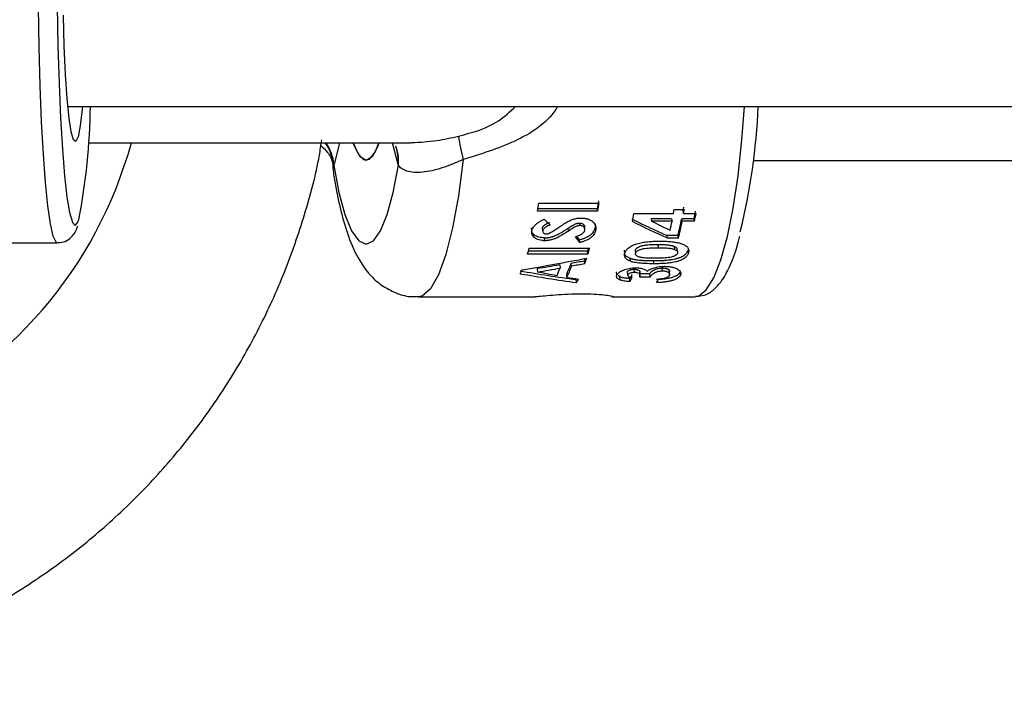
# Model space of a CAD drawing. Units: millimetres. Extents: x -3675 to 3001, y -2563 to 2539.
# Drawn here: x 1825 to 1881, y -38 to 0 of the extents above; entities that cross this region are included whole.
import ezdxf

# ---------------------------------------------------------------- set-up
doc = ezdxf.new("R2010")
doc.units = ezdxf.units.MM

msp = doc.modelspace()

# ---------------------------------------------------------------- linework, layer by layer
at = {"color": 7, "linetype": 'Continuous', "lineweight": 25}
for p, q in [((1827.388, -4.938), (2042.201, -4.938)), ((1828.558, -7), (1846.81, -7)), ((1846.051, -7.3), (1846.027, -7.234)), ((1866.31, -8), (2042.396, -8)), ((1854.133, -10.429), (1857.57, -10.429)), ((1857.489, -10.891), (1854.052, -10.891)), ((1857.462, -10.753), (1854.077, -10.753)), ((1857.489, -10.891), (1857.462, -10.753)), ((1859.536, -11.02), (1861.783, -11.02)), ((1861.783, -11.02), (1861.824, -10.794)), ((1861.824, -10.794), (1862.397, -10.794)), ((1862.329, -10.88), (1862.37, -10.657)), ((1862.356, -11.02), (1862.329, -10.88)), ((1862.356, -11.02), (1862.397, -10.794)), ((1862.356, -11.02), (1863.061, -11.02)), ((1856.476, -11.703), (1856.451, -11.555)), ((1857.33, -11.606), (1857.334, -11.83)), ((1861.672, -11.315), (1860.503, -11.315)), ((1860.503, -11.315), (1860.529, -11.46)), ((1861.698, -11.46), (1860.529, -11.46)), ((1861.672, -11.315), (1861.698, -11.46)), ((1862.95, -11.315), (1862.245, -11.315)), ((1862.271, -11.46), (1862.245, -11.315)), ((1862.976, -11.46), (1862.271, -11.46)), ((1862.976, -11.46), (1862.95, -11.315)), ((1853.745, -11.985), (1853.72, -11.833)), ((1854.361, -11.99), (1854.336, -11.838)), ((1855.817, -12.009), (1855.793, -11.856)), ((1856.745, -11.967), (1856.72, -11.815)), ((1857.358, -11.982), (1857.334, -11.83)), ((1862.035, -12.266), (1861.41, -12.266)), ((1861.434, -12.424), (1861.41, -12.266)), ((1862.058, -12.424), (1862.035, -12.266)), ((1822.042, -12.688), (1826.809, -12.688)), ((1854.481, -12.56), (1854.458, -12.401)), ((1856.44, -12.507), (1856.29, -12.302)), ((1856.463, -12.668), (1856.44, -12.507)), ((1860.888, -12.79), (1860.909, -12.955)), ((1862.058, -12.424), (1861.434, -12.424)), ((1856.924, -13.326), (1853.488, -13.326)), ((1856.904, -13.157), (1853.537, -13.157)), ((1853.587, -12.98), (1857.024, -12.98)), ((1856.924, -13.326), (1856.904, -13.157)), ((1859.011, -13.271), (1858.991, -13.103)), ((1859.61, -13.095), (1859.63, -13.263)), ((1859.647, -13.374), (1859.648, -13.378)), ((1861.813, -12.886), (1861.834, -13.052)), ((1861.989, -13.095), (1862.01, -13.263)), ((1862.627, -13.261), (1862.606, -13.093)), ((1855.32, -13.932), (1855.337, -14.112)), ((1855.994, -14.004), (1855.977, -13.827)), ((1856.745, -13.878), (1856.727, -13.702)), ((1859.334, -13.73), (1859.315, -13.555)), ((1860.659, -13.868), (1860.641, -13.692)), ((1854.038, -14.155), (1854.054, -14.337)), ((1855.731, -14.636), (1855.717, -14.45)), ((1858.567, -14.504), (1858.553, -14.32)), ((1858.738, -14.6), (1858.633, -14.529)), ((1859.184, -14.506), (1859.169, -14.321)), ((1859.42, -14.66), (1859.406, -14.474)), ((1859.568, -14.364), (1859.553, -14.182)), ((1859.877, -14.627), (1859.863, -14.441)), ((1860.435, -14.441), (1859.88, -14.441)), ((1860.449, -14.627), (1860.435, -14.441)), ((1861.153, -14.29), (1861.137, -14.108)), ((1861.56, -14.513), (1861.545, -14.328)), ((1862.17, -14.526), (1862.156, -14.342)), ((1856.268, -14.957), (1856.256, -14.767)), ((1858.751, -14.788), (1858.738, -14.6)), ((1859.188, -14.564), (1859.188, -14.569)), ((1859.309, -14.878), (1859.296, -14.689)), ((1860.449, -14.627), (1859.877, -14.627)), ((1847.27, -15.75), (1853.898, -15.75)), ((1858.288, -15.75), (1862.98, -15.75))]:
    msp.add_line(p, q, dxfattribs=at)
at = {"color": 8, "linetype": 'Continuous', "lineweight": 25}
for p, q in [((1842.813, -7), (1842.505, -8.231)), ((1846.143, -8.231), (1845.831, -7)), ((1842.487, -8.281), (1842.465, -8.471))]:
    msp.add_line(p, q, dxfattribs=at)
at = {"color": 8, "linetype": 'Continuous', "lineweight": 25, "flags": 128}
for points in [[(1826.812, -12.688), (1826.727, -12.644), (1826.565, -12.293), (1826.408, -11.599), (1826.26, -10.578), (1826.125, -9.252), (1826.004, -7.651), (1825.902, -5.81), (1825.82, -3.772), (1825.76, -1.581), (1825.724, 0.714), (1825.711, 3.062), (1825.724, 5.409), (1825.76, 7.704), (1825.82, 9.896), (1825.902, 11.934), (1826.004, 13.775), (1826.125, 15.376), (1826.26, 16.702), (1826.408, 17.723), (1826.565, 18.417), (1826.727, 18.768), (1826.808, 18.812)], [(1862.98, -15.75), (1863.203, -15.706), (1863.644, -15.355), (1864.07, -14.661), (1864.472, -13.64), (1864.841, -12.314), (1865.168, -10.713), (1865.446, -8.872), (1865.669, -6.834), (1865.814, -4.938)], [(1849.846, -7.949), (1849.573, -10.017), (1849.24, -11.828), (1848.857, -13.336), (1848.434, -14.503), (1847.98, -15.297), (1847.509, -15.699), (1847.27, -15.75)], [(1827.655, -11.528), (1827.806, -11.688), (1827.967, -11.507), (1828.021, -11.364)]]:
    msp.add_lwpolyline(points, dxfattribs=at)
at = {"color": 7, "linetype": 'Continuous', "lineweight": 25, "flags": 128}
for points in [[(1827.681, 17.701), (1827.646, 17.63), (1827.489, 17.09), (1827.34, 16.204), (1827.202, 14.995), (1827.08, 13.492), (1826.975, 11.732), (1826.891, 9.758), (1826.829, 7.62), (1826.791, 5.369), (1826.779, 3.062), (1826.791, 0.754), (1826.829, -1.496), (1826.891, -3.635), (1826.975, -5.608), (1827.08, -7.368), (1827.202, -8.871), (1827.34, -10.08), (1827.489, -10.966), (1827.646, -11.507), (1827.655, -11.528)], [(1828.225, -4.938), (1828.211, -5.084), (1828.096, -6.034), (1827.971, -6.656), (1827.84, -6.927), (1827.707, -6.836), (1827.579, -6.388), (1827.458, -5.598), (1827.35, -4.496), (1827.259, -3.12), (1827.187, -1.52), (1827.138, 0.245)], [(1845.058, -7), (1844.988, -7.193), (1844.665, -7.796), (1844.324, -8), (1843.984, -7.796), (1843.661, -7.193), (1843.59, -7)], [(1843.59, -7), (1843.868, -7.63), (1844.19, -7.969)], [(1844.19, -7.969), (1844.518, -7.935), (1844.836, -7.53), (1845.058, -7)], [(1842.487, -8.281), (1842.784, -9.824), (1843.127, -11.075), (1843.506, -11.996), (1843.909, -12.56), (1844.324, -12.75), (1844.74, -12.56), (1845.142, -11.996), (1845.521, -11.075), (1845.864, -9.824), (1846.161, -8.281)], [(1856.735, -11.845), (1856.722, -11.77), (1856.71, -11.695)], [(1858.997, -13.367), (1858.998, -13.377), (1859.004, -13.431)], [(1859.177, -14.423), (1859.181, -14.477), (1859.184, -14.507)], [(1859.885, -14.505), (1859.878, -14.414), (1859.871, -14.322)], [(1861.552, -14.412), (1861.544, -14.32), (1861.537, -14.229)]]:
    msp.add_lwpolyline(points, dxfattribs=at)
at = {"color": 7, "linetype": 'Continuous', "lineweight": 25}
for centre, radius, start, end in [((1791.817, -4.46), 36.856, 349.2024, 359.2564), ((1829.98, -3.307), 36.652, 346.1919, 357.4489), ((1863.632, -4.331), 14.253, 189.2608, 194.7075), ((1807.438, -0.534), 24.432, 242.8165, 344.6546), ((1819.949, -4.71), 34.659, 349.7265, 350.5023), ((1823.791, -4.65), 34.219, 349.7265, 350.5023), ((1823.385, -4.71), 34.659, 349.7265, 350.5023), ((1829.952, -5.535), 30.089, 348.6078, 349.4964), ((1833.754, -5.451), 29.779, 348.6446, 349.4957), ((1833.405, -5.521), 30.162, 348.6446, 349.4957), ((1835.784, -6.259), 26.431, 347.5043, 348.6505), ((1838.419, -6.55), 24.298, 346.3939, 348.6917), ((1838.139, -6.634), 24.61, 346.3939, 348.6917), ((1838.58, -8.848), 15.566, 343.2806, 344.6036), ((1842.69, -8.884), 14.843, 343.2689, 343.9777), ((1842.017, -8.848), 15.566, 343.2806, 344.6036), ((1849.03, -11.299), 7.392, 334.7676, 340.0014), ((1846.512, -10.097), 10.832, 340.5606, 341.3199), ((1845.82, -10.027), 11.583, 340.5831, 342.3039), ((1846.21, -11.451), 7.499, 336.3886, 338.3852), ((1848.332, -11.448), 7.494, 335.5875, 339.1839), ((1848.958, -11.444), 7.487, 334.7676, 340.0014), ((1852.366, -12.723), 4.496, 330.2024, 333.433), ((1855.256, -12.487), 4.601, 331.4085, 332.9178), ((1854.987, -12.527), 4.92, 331.4476, 334.2991), ((1856.829, -12.683), 4.581, 330.5441, 333.5345)]:
    msp.add_arc(centre, radius, start, end, dxfattribs=at)
at = {"color": 8, "linetype": 'Continuous', "lineweight": 25}
for centre, radius, start, end in [((1839.788, -8.568), 2.715, 6.0805, 35.2834), ((1839.824, -8.52), 2.697, 6.1468, 34.3013), ((1843.825, -7.996), 2.33, 354.2138, 20.0378), ((1843.826, -8.048), 2.346, 354.3019, 18.5726)]:
    msp.add_arc(centre, radius, start, end, dxfattribs=at)
for points, knots in [([(1849.565, -6.624), (1850.37, -6.412), (1851.59, -6.09), (1852.498, -5.23), (1852.807, -4.938)], [0, 0, 0, 0, 0.660212, 1, 1, 1, 1]), ([(1855.212, -4.938), (1855.174, -4.999), (1854.62, -5.89), (1852.745, -7.059), (1850.828, -7.648), (1849.846, -7.949)], [0, 0, 0, 0, 0.0345607, 0.5054225, 1, 1, 1, 1]), ([(1846.904, -6.992), (1847.385, -6.966), (1848.268, -6.917), (1849.159, -6.716), (1849.565, -6.624)], [0, 0, 0, 0, 0.544552, 1, 1, 1, 1])]:
    msp.add_open_spline(points, degree=3, knots=knots, dxfattribs=at)
at = {"color": 7, "linetype": 'Continuous', "lineweight": 25}
for points, knots in [([(1788.047, -33.999), (1788.173, -34.066), (1789.307, -34.674), (1791.549, -35.623), (1794.794, -36.723), (1798.132, -37.504), (1801.523, -37.977), (1804.943, -38.134), (1808.362, -37.974), (1811.752, -37.5), (1815.085, -36.715), (1818.334, -35.625), (1821.471, -34.241), (1824.471, -32.572), (1827.309, -30.633), (1829.962, -28.441), (1832.407, -26.012), (1834.624, -23.367), (1836.596, -20.528), (1838.303, -17.518), (1839.74, -14.364), (1840.863, -11.085), (1841.552, -8.563), (1841.766, -7.126), (1841.809, -6.834)], [0, 0, 0, 0, 0.006145, 0.055203, 0.104258, 0.153296, 0.202321, 0.251334, 0.30034, 0.349342, 0.398344, 0.447349, 0.496363, 0.545387, 0.594427, 0.643484, 0.692559, 0.741655, 0.790772, 0.839909, 0.889066, 0.938242, 0.987434, 1, 1, 1, 1]), ([(1841.757, -7.163), (1841.886, -7.273), (1842.152, -7.502), (1842.442, -8.027), (1842.438, -8.355), (1842.437, -8.439)], [0, 0, 0, 0, 0.408548, 0.848482, 1, 1, 1, 1]), ([(1846.718, -6.999), (1846.751, -7), (1846.81, -7.003), (1846.875, -6.996), (1846.904, -6.992)], [0, 0, 0, 0, 0.546655, 1, 1, 1, 1]), ([(1849.846, -7.949), (1849.639, -8.04), (1849.434, -8.127), (1849.028, -8.288), (1848.827, -8.362), (1848.242, -8.552), (1847.864, -8.64), (1847.357, -8.688), (1847.195, -8.691), (1846.899, -8.668), (1846.765, -8.642), (1846.529, -8.566), (1846.426, -8.514), (1846.264, -8.401), (1846.203, -8.339), (1846.161, -8.281)], [0, 0, 0, 0, 0.125, 0.125, 0.25, 0.25, 0.5, 0.5, 0.625, 0.625, 0.75, 0.75, 0.875, 0.875, 1, 1, 1, 1]), ([(1842.437, -8.475), (1842.478, -8.755), (1842.607, -9.633), (1842.892, -10.924), (1843.319, -12.384), (1843.807, -13.496), (1844.422, -14.387), (1845.067, -15.025), (1845.891, -15.501), (1846.671, -15.758), (1847.14, -15.721), (1847.278, -15.71)], [0, 0, 0, 0, 0.075422, 0.235964, 0.40415, 0.59065, 0.691902, 0.785765, 0.875161, 0.963246, 1, 1, 1, 1]), ([(1826.837, -12.66), (1826.975, -12.651), (1827.286, -12.63), (1827.616, -12.352), (1827.813, -12.075), (1827.908, -11.878), (1827.947, -11.741), (1827.956, -11.707)], [0, 0, 0, 0, 0.167812, 0.377973, 0.603368, 0.899864, 1, 1, 1, 1]), ([(1853.745, -11.985), (1853.754, -11.954), (1853.771, -11.891), (1853.824, -11.797), (1853.893, -11.707), (1853.994, -11.607), (1854.128, -11.51), (1854.28, -11.416), (1854.38, -11.362), (1854.428, -11.336)], [0, 0, 0, 0, 0.125022, 0.249998, 0.375779, 0.499956, 0.690548, 0.85108, 1, 1, 1, 1]), ([(1854.336, -11.838), (1854.343, -11.815), (1854.349, -11.798), (1854.357, -11.785), (1854.358, -11.782), (1854.36, -11.778), (1854.362, -11.776), (1854.365, -11.77), (1854.368, -11.766), (1854.377, -11.754), (1854.384, -11.746), (1854.395, -11.733), (1854.398, -11.73), (1854.405, -11.722), (1854.408, -11.719), (1854.42, -11.707), (1854.428, -11.7), (1854.453, -11.678), (1854.472, -11.663), (1854.499, -11.645), (1854.503, -11.643), (1854.512, -11.636), (1854.517, -11.633), (1854.532, -11.624), (1854.542, -11.618), (1854.573, -11.599), (1854.596, -11.586), (1854.622, -11.573), (1854.622, -11.573), (1854.625, -11.572), (1854.626, -11.571), (1854.629, -11.569), (1854.631, -11.568), (1854.638, -11.565), (1854.643, -11.563), (1854.657, -11.555), (1854.668, -11.55), (1854.703, -11.534), (1854.729, -11.522), (1854.759, -11.509)], [0, 0, 0, 0, 0.125, 0.125, 0.140625, 0.140625, 0.15625, 0.15625, 0.1875, 0.1875, 0.25, 0.25, 0.28125, 0.28125, 0.3125, 0.3125, 0.375, 0.375, 0.5, 0.5, 0.53125, 0.53125, 0.5625, 0.5625, 0.625, 0.625, 0.75, 0.75, 0.757812, 0.757812, 0.765625, 0.765625, 0.78125, 0.78125, 0.8125, 0.8125, 0.875, 0.875, 1, 1, 1, 1]), ([(1854.785, -11.657), (1854.738, -11.678), (1854.644, -11.721), (1854.515, -11.796), (1854.426, -11.871), (1854.377, -11.938), (1854.366, -11.972), (1854.361, -11.99)], [0, 0, 0, 0, 0.250278, 0.500404, 0.74994, 0.874954, 1, 1, 1, 1]), ([(1855.229, -11.826), (1855.277, -11.794), (1855.352, -11.744), (1855.472, -11.663), (1855.577, -11.593), (1855.656, -11.544), (1855.689, -11.523)], [0, 0, 0, 0, 0.311481, 0.500032, 0.791948, 1, 1, 1, 1]), ([(1855.689, -11.523), (1855.72, -11.506), (1855.782, -11.471), (1855.91, -11.406), (1856.081, -11.335), (1856.266, -11.292), (1856.416, -11.276), (1856.49, -11.274), (1856.527, -11.274)], [0, 0, 0, 0, 0.125134, 0.250244, 0.500125, 0.749823, 0.874886, 1, 1, 1, 1]), ([(1855.793, -11.856), (1855.914, -11.777), (1856.014, -11.714), (1856.094, -11.668), (1856.096, -11.667), (1856.1, -11.665), (1856.102, -11.663), (1856.108, -11.66), (1856.112, -11.658), (1856.123, -11.652), (1856.131, -11.648), (1856.153, -11.636), (1856.168, -11.629), (1856.21, -11.609), (1856.236, -11.598), (1856.263, -11.588), (1856.268, -11.587), (1856.276, -11.584), (1856.28, -11.583), (1856.291, -11.579), (1856.299, -11.577), (1856.322, -11.571), (1856.338, -11.567), (1856.37, -11.561), (1856.387, -11.559), (1856.404, -11.557), (1856.405, -11.557), (1856.408, -11.557), (1856.41, -11.557), (1856.415, -11.556), (1856.418, -11.556), (1856.431, -11.556), (1856.44, -11.555), (1856.451, -11.555)], [0, 0, 0, 0, 0.5, 0.5, 0.507812, 0.507812, 0.515625, 0.515625, 0.53125, 0.53125, 0.5625, 0.5625, 0.625, 0.625, 0.75, 0.75, 0.765625, 0.765625, 0.78125, 0.78125, 0.8125, 0.8125, 0.875, 0.875, 0.9375, 0.9375, 0.945312, 0.945312, 0.953125, 0.953125, 0.96875, 0.96875, 1, 1, 1, 1]), ([(1856.476, -11.703), (1856.46, -11.704), (1856.428, -11.705), (1856.363, -11.715), (1856.253, -11.746), (1856.06, -11.847), (1855.915, -11.944), (1855.817, -12.009)], [0, 0, 0, 0, 0.062561, 0.125071, 0.249967, 0.499581, 1, 1, 1, 1]), ([(1856.451, -11.555), (1856.482, -11.556), (1856.505, -11.558), (1856.521, -11.561), (1856.525, -11.561), (1856.53, -11.563), (1856.532, -11.563), (1856.54, -11.565), (1856.545, -11.566), (1856.561, -11.571), (1856.571, -11.575), (1856.586, -11.581), (1856.589, -11.582), (1856.598, -11.587), (1856.602, -11.589), (1856.614, -11.595), (1856.622, -11.6), (1856.645, -11.616), (1856.659, -11.628), (1856.676, -11.644), (1856.678, -11.647), (1856.684, -11.654), (1856.686, -11.657), (1856.694, -11.666), (1856.698, -11.673), (1856.71, -11.694), (1856.716, -11.708), (1856.724, -11.739), (1856.726, -11.754), (1856.725, -11.771), (1856.725, -11.772), (1856.725, -11.774), (1856.725, -11.776), (1856.725, -11.781), (1856.724, -11.784), (1856.723, -11.796), (1856.722, -11.805), (1856.72, -11.815)], [0, 0, 0, 0, 0.125, 0.125, 0.140625, 0.140625, 0.15625, 0.15625, 0.1875, 0.1875, 0.25, 0.25, 0.28125, 0.28125, 0.3125, 0.3125, 0.375, 0.375, 0.5, 0.5, 0.53125, 0.53125, 0.5625, 0.5625, 0.625, 0.625, 0.75, 0.75, 0.875, 0.875, 0.890625, 0.890625, 0.90625, 0.90625, 0.9375, 0.9375, 1, 1, 1, 1]), ([(1856.745, -11.967), (1856.747, -11.951), (1856.752, -11.92), (1856.745, -11.859), (1856.705, -11.788), (1856.628, -11.733), (1856.546, -11.706), (1856.5, -11.704), (1856.476, -11.703)], [0, 0, 0, 0, 0.125426, 0.250722, 0.500201, 0.749651, 0.874739, 1, 1, 1, 1]), ([(1856.527, -11.274), (1856.56, -11.274), (1856.627, -11.275), (1856.724, -11.285), (1856.818, -11.3), (1856.937, -11.332), (1857.073, -11.388), (1857.204, -11.482), (1857.304, -11.592), (1857.361, -11.718), (1857.376, -11.827), (1857.371, -11.916), (1857.363, -11.96), (1857.358, -11.982)], [0, 0, 0, 0, 0.062568, 0.125119, 0.18767, 0.250215, 0.37422, 0.500008, 0.624945, 0.749874, 0.874872, 0.937427, 1, 1, 1, 1]), ([(1854.458, -12.401), (1854.342, -12.393), (1854.112, -12.379), (1853.866, -12.244), (1853.728, -12.113), (1853.728, -12.023), (1853.728, -12.008)], [0, 0, 0, 0, 0.313168, 0.625256, 0.935864, 1, 1, 1, 1]), ([(1854.481, -12.56), (1854.452, -12.56), (1854.394, -12.559), (1854.281, -12.548), (1854.094, -12.512), (1853.881, -12.403), (1853.755, -12.246), (1853.731, -12.118), (1853.734, -12.043), (1853.741, -12.004), (1853.745, -11.985)], [0, 0, 0, 0, 0.062727, 0.125437, 0.25066, 0.499973, 0.749285, 0.874554, 0.937268, 1, 1, 1, 1]), ([(1854.361, -11.99), (1854.359, -12.001), (1854.355, -12.022), (1854.358, -12.065), (1854.386, -12.114), (1854.439, -12.151), (1854.495, -12.169), (1854.528, -12.171), (1854.545, -12.171)], [0, 0, 0, 0, 0.125399, 0.250663, 0.50021, 0.749797, 0.87476, 1, 1, 1, 1]), ([(1854.458, -12.401), (1854.501, -12.4), (1854.533, -12.399), (1854.556, -12.397), (1854.558, -12.397), (1854.562, -12.397), (1854.564, -12.397), (1854.57, -12.396), (1854.574, -12.396), (1854.586, -12.395), (1854.594, -12.394), (1854.619, -12.391), (1854.635, -12.389), (1854.668, -12.385), (1854.682, -12.382), (1854.713, -12.377), (1854.729, -12.374), (1854.776, -12.364), (1854.809, -12.356), (1854.857, -12.343), (1854.872, -12.339), (1854.902, -12.33), (1854.918, -12.325), (1854.962, -12.31), (1854.992, -12.3), (1855.028, -12.285), (1855.034, -12.283), (1855.048, -12.277), (1855.054, -12.274), (1855.075, -12.266), (1855.089, -12.26), (1855.13, -12.241), (1855.159, -12.228), (1855.191, -12.211), (1855.194, -12.21), (1855.2, -12.207), (1855.203, -12.206), (1855.212, -12.201), (1855.218, -12.198), (1855.236, -12.189), (1855.248, -12.182), (1855.286, -12.163), (1855.311, -12.149), (1855.389, -12.106), (1855.442, -12.076), (1855.5, -12.041), (1855.501, -12.041), (1855.503, -12.039), (1855.505, -12.038), (1855.508, -12.036), (1855.511, -12.035), (1855.519, -12.03), (1855.524, -12.027), (1855.54, -12.017), (1855.55, -12.011), (1855.584, -11.99), (1855.607, -11.976), (1855.681, -11.929), (1855.734, -11.895), (1855.793, -11.856)], [0, 0, 0, 0, 0.0625, 0.0625, 0.066406, 0.066406, 0.070312, 0.070312, 0.078125, 0.078125, 0.09375, 0.09375, 0.125, 0.125, 0.15625, 0.15625, 0.1875, 0.1875, 0.25, 0.25, 0.28125, 0.28125, 0.3125, 0.3125, 0.375, 0.375, 0.390625, 0.390625, 0.40625, 0.40625, 0.4375, 0.4375, 0.5, 0.5, 0.507812, 0.507812, 0.515625, 0.515625, 0.53125, 0.53125, 0.5625, 0.5625, 0.625, 0.625, 0.75, 0.75, 0.753906, 0.753906, 0.757812, 0.757812, 0.765625, 0.765625, 0.78125, 0.78125, 0.8125, 0.8125, 0.875, 0.875, 1, 1, 1, 1]), ([(1855.817, -12.009), (1855.72, -12.072), (1855.525, -12.2), (1855.268, -12.345), (1855.047, -12.449), (1854.866, -12.509), (1854.707, -12.544), (1854.577, -12.558), (1854.513, -12.56), (1854.481, -12.56)], [0, 0, 0, 0, 0.25013, 0.500196, 0.6252, 0.750098, 0.87499, 0.937473, 1, 1, 1, 1]), ([(1854.545, -12.171), (1854.559, -12.171), (1854.589, -12.17), (1854.634, -12.162), (1854.677, -12.151), (1854.704, -12.14), (1854.718, -12.134)], [0, 0, 0, 0, 0.25005, 0.499927, 0.749872, 1, 1, 1, 1]), ([(1854.718, -12.134), (1854.733, -12.127), (1854.763, -12.113), (1854.814, -12.085), (1854.886, -12.043), (1855.029, -11.957), (1855.147, -11.88), (1855.229, -11.826)], [0, 0, 0, 0, 0.081662, 0.162534, 0.285966, 0.49999, 1, 1, 1, 1]), ([(1856.22, -12.332), (1856.25, -12.322), (1856.309, -12.302), (1856.423, -12.258), (1856.558, -12.192), (1856.667, -12.107), (1856.726, -12.029), (1856.738, -11.988), (1856.745, -11.967)], [0, 0, 0, 0, 0.1252284, 0.2504274, 0.5004779, 0.7498965, 0.8749015, 1, 1, 1, 1]), ([(1856.44, -12.507), (1856.512, -12.486), (1856.566, -12.47), (1856.607, -12.456), (1856.611, -12.454), (1856.618, -12.452), (1856.621, -12.451), (1856.631, -12.448), (1856.637, -12.446), (1856.657, -12.439), (1856.67, -12.434), (1856.709, -12.419), (1856.736, -12.408), (1856.87, -12.352), (1856.964, -12.302), (1857.062, -12.232), (1857.081, -12.217), (1857.118, -12.186), (1857.135, -12.17), (1857.184, -12.122), (1857.213, -12.087), (1857.244, -12.041), (1857.249, -12.033), (1857.26, -12.015), (1857.266, -12.006), (1857.281, -11.979), (1857.29, -11.961), (1857.306, -11.923), (1857.313, -11.904), (1857.319, -11.884), (1857.319, -11.883), (1857.321, -11.88), (1857.321, -11.878), (1857.323, -11.872), (1857.324, -11.868), (1857.328, -11.853), (1857.331, -11.842), (1857.334, -11.83)], [0, 0, 0, 0, 0.125, 0.125, 0.132812, 0.132812, 0.140625, 0.140625, 0.15625, 0.15625, 0.1875, 0.1875, 0.25, 0.25, 0.5, 0.5, 0.5625, 0.5625, 0.625, 0.625, 0.75, 0.75, 0.78125, 0.78125, 0.8125, 0.8125, 0.875, 0.875, 0.9375, 0.9375, 0.945312, 0.945312, 0.953125, 0.953125, 0.96875, 0.96875, 1, 1, 1, 1]), ([(1857.358, -11.982), (1857.354, -12.001), (1857.344, -12.039), (1857.316, -12.115), (1857.246, -12.243), (1857.08, -12.412), (1856.839, -12.538), (1856.629, -12.619), (1856.518, -12.651), (1856.463, -12.668)], [0, 0, 0, 0, 0.062644, 0.125279, 0.250453, 0.499826, 0.749486, 0.874731, 1, 1, 1, 1]), ([(1859.011, -13.271), (1859.016, -13.256), (1859.025, -13.228), (1859.051, -13.172), (1859.11, -13.075), (1859.248, -12.938), (1859.489, -12.801), (1859.777, -12.705), (1860.081, -12.641), (1860.391, -12.607), (1860.648, -12.593), (1860.853, -12.588), (1860.955, -12.588), (1861.006, -12.587)], [0, 0, 0, 0, 0.033815, 0.062598, 0.125164, 0.24986, 0.374532, 0.499446, 0.624472, 0.749613, 0.87479, 0.937394, 1, 1, 1, 1]), ([(1860.888, -12.79), (1860.848, -12.79), (1860.812, -12.791), (1860.767, -12.791), (1860.753, -12.791), (1860.734, -12.791), (1860.728, -12.792), (1860.719, -12.792), (1860.717, -12.792), (1860.711, -12.792), (1860.71, -12.792), (1860.677, -12.793), (1860.648, -12.793), (1860.602, -12.795), (1860.587, -12.795), (1860.563, -12.796), (1860.555, -12.797), (1860.539, -12.797), (1860.532, -12.798), (1860.453, -12.801), (1860.387, -12.805), (1860.295, -12.813), (1860.266, -12.816), (1860.224, -12.821), (1860.21, -12.822), (1860.19, -12.825), (1860.183, -12.826), (1860.173, -12.827), (1860.17, -12.828), (1860.163, -12.828), (1860.161, -12.829), (1860.123, -12.834), (1860.091, -12.839), (1860.046, -12.848), (1860.031, -12.851), (1860.01, -12.856), (1860.003, -12.857), (1859.99, -12.86), (1859.984, -12.862), (1859.947, -12.871), (1859.919, -12.88), (1859.877, -12.894), (1859.863, -12.899), (1859.843, -12.906), (1859.837, -12.909), (1859.824, -12.914), (1859.818, -12.917), (1859.782, -12.932), (1859.757, -12.945), (1859.723, -12.965), (1859.713, -12.971), (1859.699, -12.982), (1859.694, -12.985), (1859.685, -12.992), (1859.681, -12.995), (1859.668, -13.006), (1859.66, -13.014), (1859.65, -13.026), (1859.646, -13.029), (1859.641, -13.035), (1859.64, -13.037), (1859.637, -13.041), (1859.635, -13.044), (1859.626, -13.057), (1859.618, -13.074), (1859.61, -13.095)], [0, 0, 0, 0, 0.0625, 0.0625, 0.09375, 0.09375, 0.109375, 0.109375, 0.117188, 0.117188, 0.125, 0.125, 0.1875, 0.1875, 0.21875, 0.21875, 0.234375, 0.234375, 0.25, 0.25, 0.375, 0.375, 0.4375, 0.4375, 0.46875, 0.46875, 0.484375, 0.484375, 0.492188, 0.492188, 0.5, 0.5, 0.5625, 0.5625, 0.59375, 0.59375, 0.609375, 0.609375, 0.625, 0.625, 0.6875, 0.6875, 0.71875, 0.71875, 0.734375, 0.734375, 0.75, 0.75, 0.8125, 0.8125, 0.84375, 0.84375, 0.859375, 0.859375, 0.875, 0.875, 0.90625, 0.90625, 0.921875, 0.921875, 0.929688, 0.929688, 0.9375, 0.9375, 1, 1, 1, 1]), ([(1861.813, -12.886), (1861.792, -12.879), (1861.773, -12.873), (1861.748, -12.866), (1861.74, -12.864), (1861.729, -12.86), (1861.726, -12.86), (1861.719, -12.858), (1861.716, -12.857), (1861.696, -12.852), (1861.679, -12.849), (1861.652, -12.843), (1861.642, -12.841), (1861.628, -12.839), (1861.623, -12.838), (1861.613, -12.836), (1861.607, -12.835), (1861.566, -12.828), (1861.529, -12.823), (1861.471, -12.816), (1861.451, -12.814), (1861.411, -12.81), (1861.392, -12.809), (1861.328, -12.804), (1861.287, -12.801), (1861.227, -12.798), (1861.207, -12.797), (1861.178, -12.796), (1861.169, -12.795), (1861.154, -12.795), (1861.15, -12.794), (1861.143, -12.794), (1861.14, -12.794), (1861.135, -12.794), (1861.133, -12.794), (1861.076, -12.792), (1860.995, -12.791), (1860.888, -12.79)], [0, 0, 0, 0, 0.0625, 0.0625, 0.09375, 0.09375, 0.109375, 0.109375, 0.125, 0.125, 0.1875, 0.1875, 0.21875, 0.21875, 0.234375, 0.234375, 0.25, 0.25, 0.375, 0.375, 0.4375, 0.4375, 0.5, 0.5, 0.625, 0.625, 0.6875, 0.6875, 0.71875, 0.71875, 0.734375, 0.734375, 0.742188, 0.742188, 0.75, 0.75, 1, 1, 1, 1]), ([(1861.006, -12.587), (1861.107, -12.588), (1861.309, -12.59), (1861.608, -12.607), (1861.899, -12.64), (1862.126, -12.692), (1862.29, -12.75), (1862.441, -12.817), (1862.558, -12.906), (1862.622, -13.01), (1862.645, -13.093), (1862.648, -13.178), (1862.634, -13.233), (1862.627, -13.261)], [0, 0, 0, 0, 0.125125, 0.250237, 0.375307, 0.500278, 0.562716, 0.626592, 0.74995, 0.8116, 0.874923, 0.937455, 1, 1, 1, 1]), ([(1863.034, -15.713), (1863.203, -15.704), (1863.602, -15.683), (1864.107, -15.326), (1864.564, -14.814), (1864.992, -14.021), (1865.325, -13.182), (1865.498, -12.488), (1865.544, -12.304)], [0, 0, 0, 0, 0.11, 0.260461, 0.427729, 0.644623, 0.905613, 1, 1, 1, 1]), ([(1859.334, -13.73), (1859.303, -13.717), (1859.241, -13.692), (1859.135, -13.632), (1859.035, -13.542), (1858.993, -13.434), (1858.994, -13.342), (1859.006, -13.295), (1859.011, -13.271)], [0, 0, 0, 0, 0.125198, 0.250336, 0.500001, 0.749664, 0.8748, 1, 1, 1, 1]), ([(1859.315, -13.555), (1859.255, -13.529), (1859.136, -13.478), (1859.026, -13.385), (1859.004, -13.316), (1858.996, -13.29)], [0, 0, 0, 0, 0.384839, 0.768014, 1, 1, 1, 1]), ([(1859.61, -13.095), (1859.605, -13.129), (1859.598, -13.17), (1859.626, -13.203), (1859.63, -13.208)], [0, 0, 0, 0, 0.851278, 1, 1, 1, 1]), ([(1860.769, -13.559), (1860.707, -13.559), (1860.582, -13.559), (1860.396, -13.554), (1860.212, -13.545), (1860.058, -13.53), (1859.935, -13.511), (1859.85, -13.492), (1859.777, -13.47), (1859.717, -13.443), (1859.668, -13.407), (1859.635, -13.363), (1859.62, -13.314), (1859.627, -13.28), (1859.63, -13.263)], [0, 0, 0, 0, 0.125082, 0.250152, 0.3752165, 0.5002375, 0.5715441, 0.6425512, 0.6971891, 0.7502585, 0.8126774, 0.8750926, 0.9375227, 1, 1, 1, 1]), ([(1859.63, -13.263), (1859.637, -13.246), (1859.65, -13.213), (1859.71, -13.149), (1859.828, -13.082), (1859.996, -13.025), (1860.239, -12.981), (1860.484, -12.964), (1860.728, -12.955), (1860.849, -12.955), (1860.909, -12.955)], [0, 0, 0, 0, 0.0625295, 0.1250124, 0.2494318, 0.3742966, 0.4993369, 0.7495214, 0.8747588, 1, 1, 1, 1]), ([(1860.641, -13.692), (1860.765, -13.692), (1860.866, -13.691), (1860.946, -13.688), (1860.951, -13.688), (1860.957, -13.688), (1860.96, -13.688), (1860.97, -13.688), (1860.977, -13.687), (1860.996, -13.687), (1861.01, -13.686), (1861.048, -13.685), (1861.074, -13.684), (1861.15, -13.68), (1861.2, -13.678), (1861.255, -13.674), (1861.263, -13.674), (1861.277, -13.673), (1861.284, -13.672), (1861.305, -13.671), (1861.319, -13.67), (1861.359, -13.667), (1861.385, -13.664), (1861.462, -13.657), (1861.51, -13.652), (1861.561, -13.645), (1861.568, -13.645), (1861.581, -13.643), (1861.587, -13.642), (1861.606, -13.639), (1861.619, -13.637), (1861.657, -13.632), (1861.682, -13.627), (1861.757, -13.614), (1861.806, -13.605), (1861.867, -13.591), (1861.88, -13.588), (1861.904, -13.582), (1861.917, -13.579), (1861.953, -13.57), (1861.977, -13.563), (1862.023, -13.55), (1862.046, -13.543), (1862.079, -13.532), (1862.089, -13.528), (1862.113, -13.52), (1862.124, -13.516), (1862.225, -13.478), (1862.303, -13.44), (1862.399, -13.376), (1862.429, -13.353), (1862.482, -13.305), (1862.505, -13.279), (1862.535, -13.24), (1862.545, -13.226), (1862.561, -13.2), (1862.569, -13.187), (1862.576, -13.173), (1862.576, -13.172), (1862.577, -13.169), (1862.578, -13.168), (1862.58, -13.164), (1862.581, -13.161), (1862.585, -13.152), (1862.587, -13.146), (1862.595, -13.126), (1862.601, -13.11), (1862.606, -13.093)], [0, 0, 0, 0, 0.125, 0.125, 0.128906, 0.128906, 0.132812, 0.132812, 0.140625, 0.140625, 0.15625, 0.15625, 0.1875, 0.1875, 0.25, 0.25, 0.257812, 0.257812, 0.265625, 0.265625, 0.28125, 0.28125, 0.3125, 0.3125, 0.375, 0.375, 0.382812, 0.382812, 0.390625, 0.390625, 0.40625, 0.40625, 0.4375, 0.4375, 0.5, 0.5, 0.515625, 0.515625, 0.53125, 0.53125, 0.5625, 0.5625, 0.59375, 0.59375, 0.609375, 0.609375, 0.625, 0.625, 0.75, 0.75, 0.8125, 0.8125, 0.875, 0.875, 0.90625, 0.90625, 0.9375, 0.9375, 0.941406, 0.941406, 0.945312, 0.945312, 0.953125, 0.953125, 0.96875, 0.96875, 1, 1, 1, 1]), ([(1862.627, -13.261), (1862.618, -13.289), (1862.599, -13.344), (1862.548, -13.424), (1862.479, -13.501), (1862.36, -13.594), (1862.16, -13.692), (1861.876, -13.773), (1861.574, -13.826), (1861.267, -13.853), (1860.961, -13.866), (1860.76, -13.868), (1860.659, -13.868)], [0, 0, 0, 0, 0.062561, 0.125107, 0.188204, 0.250159, 0.374107, 0.49967, 0.624642, 0.74971, 0.874848, 1, 1, 1, 1]), ([(1862.01, -13.263), (1862.003, -13.279), (1861.99, -13.312), (1861.935, -13.373), (1861.825, -13.438), (1861.663, -13.492), (1861.485, -13.524), (1861.305, -13.543), (1861.126, -13.553), (1860.947, -13.558), (1860.829, -13.559), (1860.769, -13.559)], [0, 0, 0, 0, 0.062539, 0.125038, 0.249417, 0.374213, 0.499191, 0.624358, 0.749565, 0.874775, 1, 1, 1, 1]), ([(1860.909, -12.955), (1860.99, -12.955), (1861.153, -12.957), (1861.393, -12.97), (1861.587, -12.992), (1861.735, -13.019), (1861.801, -13.041), (1861.834, -13.052)], [0, 0, 0, 0, 0.250093, 0.500142, 0.750037, 0.87503, 1, 1, 1, 1]), ([(1861.989, -13.095), (1861.991, -13.088), (1861.992, -13.081), (1861.994, -13.073), (1861.994, -13.071), (1861.995, -13.068), (1861.995, -13.067), (1861.995, -13.065), (1861.995, -13.064), (1861.996, -13.053), (1861.995, -13.042), (1861.99, -13.021), (1861.986, -13.011), (1861.975, -12.992), (1861.968, -12.982), (1861.952, -12.965), (1861.943, -12.956), (1861.927, -12.944), (1861.921, -12.94), (1861.913, -12.934), (1861.91, -12.932), (1861.905, -12.929), (1861.903, -12.928), (1861.9, -12.927), (1861.898, -12.925), (1861.879, -12.914), (1861.851, -12.901), (1861.813, -12.886)], [0, 0, 0, 0, 0.0625, 0.0625, 0.09375, 0.09375, 0.109375, 0.109375, 0.125, 0.125, 0.25, 0.25, 0.375, 0.375, 0.5, 0.5, 0.625, 0.625, 0.6875, 0.6875, 0.71875, 0.71875, 0.734375, 0.734375, 0.75, 0.75, 1, 1, 1, 1]), ([(1861.834, -13.052), (1861.864, -13.064), (1861.922, -13.089), (1861.986, -13.139), (1862.014, -13.188), (1862.017, -13.231), (1862.012, -13.252), (1862.01, -13.263)], [0, 0, 0, 0, 0.250247, 0.500067, 0.749637, 0.874774, 1, 1, 1, 1]), ([(1859.315, -13.555), (1859.346, -13.565), (1859.369, -13.573), (1859.385, -13.578), (1859.387, -13.578), (1859.39, -13.579), (1859.392, -13.58), (1859.396, -13.581), (1859.399, -13.582), (1859.408, -13.585), (1859.414, -13.586), (1859.432, -13.591), (1859.444, -13.594), (1859.468, -13.6), (1859.479, -13.603), (1859.503, -13.608), (1859.516, -13.611), (1859.554, -13.618), (1859.582, -13.624), (1859.615, -13.629), (1859.617, -13.629), (1859.623, -13.63), (1859.626, -13.631), (1859.635, -13.632), (1859.641, -13.633), (1859.659, -13.636), (1859.672, -13.638), (1859.71, -13.644), (1859.737, -13.647), (1859.819, -13.657), (1859.879, -13.663), (1859.946, -13.668), (1859.949, -13.668), (1859.955, -13.669), (1859.958, -13.669), (1859.968, -13.67), (1859.974, -13.67), (1859.994, -13.672), (1860.007, -13.673), (1860.048, -13.676), (1860.076, -13.677), (1860.162, -13.682), (1860.224, -13.685), (1860.296, -13.687), (1860.303, -13.687), (1860.318, -13.688), (1860.325, -13.688), (1860.347, -13.689), (1860.362, -13.689), (1860.405, -13.69), (1860.435, -13.691), (1860.466, -13.691), (1860.466, -13.691), (1860.469, -13.691), (1860.47, -13.691), (1860.474, -13.691), (1860.477, -13.691), (1860.485, -13.691), (1860.491, -13.691), (1860.509, -13.691), (1860.523, -13.692), (1860.567, -13.692), (1860.602, -13.692), (1860.641, -13.692)], [0, 0, 0, 0, 0.0625, 0.0625, 0.066406, 0.066406, 0.070312, 0.070312, 0.078125, 0.078125, 0.09375, 0.09375, 0.125, 0.125, 0.15625, 0.15625, 0.1875, 0.1875, 0.25, 0.25, 0.257812, 0.257812, 0.265625, 0.265625, 0.28125, 0.28125, 0.3125, 0.3125, 0.375, 0.375, 0.5, 0.5, 0.507812, 0.507812, 0.515625, 0.515625, 0.53125, 0.53125, 0.5625, 0.5625, 0.625, 0.625, 0.75, 0.75, 0.765625, 0.765625, 0.78125, 0.78125, 0.8125, 0.8125, 0.875, 0.875, 0.878906, 0.878906, 0.882812, 0.882812, 0.890625, 0.890625, 0.90625, 0.90625, 0.9375, 0.9375, 1, 1, 1, 1]), ([(1860.659, -13.868), (1860.6, -13.868), (1860.482, -13.868), (1860.247, -13.862), (1859.958, -13.847), (1859.68, -13.815), (1859.498, -13.779), (1859.402, -13.753), (1859.357, -13.737), (1859.334, -13.73)], [0, 0, 0, 0, 0.1250527, 0.2500969, 0.5001156, 0.7499728, 0.8749671, 0.9374754, 1, 1, 1, 1]), ([(1858.751, -14.788), (1858.73, -14.779), (1858.689, -14.762), (1858.622, -14.722), (1858.563, -14.665), (1858.545, -14.6), (1858.551, -14.546), (1858.562, -14.518), (1858.567, -14.504)], [0, 0, 0, 0, 0.125129, 0.250216, 0.49997, 0.749772, 0.874867, 1, 1, 1, 1]), ([(1858.567, -14.504), (1858.574, -14.492), (1858.586, -14.468), (1858.622, -14.418), (1858.686, -14.357), (1858.796, -14.287), (1858.979, -14.203), (1859.205, -14.135), (1859.421, -14.105), (1859.545, -14.096), (1859.606, -14.096), (1859.637, -14.095)], [0, 0, 0, 0, 0.062652, 0.125284, 0.250432, 0.373943, 0.500649, 0.749691, 0.874732, 0.937356, 1, 1, 1, 1]), ([(1859.169, -14.321), (1859.175, -14.31), (1859.18, -14.301), (1859.185, -14.295), (1859.187, -14.293), (1859.188, -14.291), (1859.189, -14.29), (1859.192, -14.287), (1859.194, -14.284), (1859.201, -14.278), (1859.206, -14.274), (1859.233, -14.253), (1859.262, -14.237), (1859.316, -14.217), (1859.337, -14.211), (1859.377, -14.2), (1859.397, -14.196), (1859.44, -14.189), (1859.463, -14.186), (1859.489, -14.184), (1859.49, -14.184), (1859.494, -14.184), (1859.496, -14.184), (1859.503, -14.183), (1859.508, -14.183), (1859.525, -14.183), (1859.538, -14.182), (1859.553, -14.182)], [0, 0, 0, 0, 0.125, 0.125, 0.140625, 0.140625, 0.15625, 0.15625, 0.1875, 0.1875, 0.25, 0.25, 0.5, 0.5, 0.625, 0.625, 0.75, 0.75, 0.875, 0.875, 0.890625, 0.890625, 0.90625, 0.90625, 0.9375, 0.9375, 1, 1, 1, 1]), ([(1859.184, -14.506), (1859.181, -14.515), (1859.175, -14.532), (1859.182, -14.567), (1859.22, -14.605), (1859.29, -14.635), (1859.36, -14.652), (1859.4, -14.657), (1859.42, -14.66)], [0, 0, 0, 0, 0.125271, 0.250416, 0.499988, 0.749547, 0.874728, 1, 1, 1, 1]), ([(1859.568, -14.364), (1859.546, -14.365), (1859.501, -14.366), (1859.411, -14.376), (1859.308, -14.404), (1859.233, -14.444), (1859.198, -14.479), (1859.188, -14.497), (1859.184, -14.506)], [0, 0, 0, 0, 0.125462, 0.250707, 0.499946, 0.749178, 0.874508, 1, 1, 1, 1]), ([(1859.553, -14.182), (1859.577, -14.182), (1859.595, -14.183), (1859.609, -14.184), (1859.614, -14.184), (1859.622, -14.185), (1859.626, -14.186), (1859.639, -14.187), (1859.647, -14.188), (1859.665, -14.191), (1859.672, -14.192), (1859.687, -14.195), (1859.694, -14.197), (1859.716, -14.202), (1859.729, -14.206), (1859.748, -14.213), (1859.754, -14.215), (1859.765, -14.22), (1859.77, -14.222), (1859.786, -14.23), (1859.795, -14.235), (1859.822, -14.252), (1859.837, -14.264), (1859.849, -14.279), (1859.85, -14.28), (1859.851, -14.281), (1859.851, -14.282), (1859.853, -14.284), (1859.854, -14.285), (1859.857, -14.29), (1859.858, -14.292), (1859.863, -14.302), (1859.866, -14.308), (1859.873, -14.328), (1859.875, -14.343), (1859.875, -14.36), (1859.875, -14.36), (1859.875, -14.361), (1859.875, -14.361), (1859.875, -14.362), (1859.875, -14.363), (1859.875, -14.365), (1859.875, -14.366), (1859.875, -14.37), (1859.875, -14.373), (1859.874, -14.381), (1859.873, -14.388), (1859.87, -14.408), (1859.867, -14.424), (1859.863, -14.441)], [0, 0, 0, 0, 0.0625, 0.0625, 0.078125, 0.078125, 0.09375, 0.09375, 0.125, 0.125, 0.15625, 0.15625, 0.1875, 0.1875, 0.25, 0.25, 0.28125, 0.28125, 0.3125, 0.3125, 0.375, 0.375, 0.5, 0.5, 0.507812, 0.507812, 0.515625, 0.515625, 0.53125, 0.53125, 0.5625, 0.5625, 0.625, 0.625, 0.75, 0.75, 0.753906, 0.753906, 0.757812, 0.757812, 0.765625, 0.765625, 0.78125, 0.78125, 0.8125, 0.8125, 0.875, 0.875, 1, 1, 1, 1]), ([(1859.877, -14.627), (1859.883, -14.6), (1859.896, -14.545), (1859.878, -14.46), (1859.79, -14.399), (1859.689, -14.374), (1859.623, -14.365), (1859.587, -14.365), (1859.568, -14.364)], [0, 0, 0, 0, 0.2508591, 0.5009141, 0.7496467, 0.8746547, 0.9373047, 1, 1, 1, 1]), ([(1859.637, -14.095), (1859.674, -14.096), (1859.749, -14.097), (1859.89, -14.112), (1860.05, -14.147), (1860.169, -14.203), (1860.239, -14.256), (1860.264, -14.284), (1860.277, -14.298)], [0, 0, 0, 0, 0.1252193, 0.250361, 0.4999337, 0.7495921, 0.8747607, 1, 1, 1, 1]), ([(1860.277, -14.298), (1860.289, -14.288), (1860.312, -14.268), (1860.367, -14.23), (1860.477, -14.165), (1860.681, -14.085), (1860.922, -14.036), (1861.12, -14.017), (1861.217, -14.015), (1861.266, -14.014)], [0, 0, 0, 0, 0.062665, 0.125318, 0.250515, 0.499953, 0.749519, 0.874729, 1, 1, 1, 1]), ([(1860.435, -14.441), (1860.447, -14.419), (1860.457, -14.402), (1860.467, -14.388), (1860.468, -14.387), (1860.47, -14.384), (1860.471, -14.383), (1860.473, -14.38), (1860.475, -14.377), (1860.48, -14.371), (1860.484, -14.366), (1860.494, -14.353), (1860.502, -14.344), (1860.514, -14.331), (1860.518, -14.326), (1860.527, -14.317), (1860.532, -14.313), (1860.547, -14.3), (1860.557, -14.291), (1860.571, -14.28), (1860.574, -14.277), (1860.581, -14.273), (1860.584, -14.27), (1860.593, -14.263), (1860.6, -14.259), (1860.619, -14.246), (1860.632, -14.238), (1860.646, -14.23), (1860.649, -14.228), (1860.653, -14.226), (1860.655, -14.225), (1860.661, -14.222), (1860.665, -14.22), (1860.677, -14.213), (1860.685, -14.209), (1860.709, -14.198), (1860.723, -14.192), (1860.76, -14.177), (1860.782, -14.168), (1860.811, -14.159), (1860.819, -14.156), (1860.841, -14.149), (1860.852, -14.146), (1860.906, -14.132), (1860.949, -14.123), (1861.008, -14.116), (1861.02, -14.114), (1861.037, -14.113), (1861.043, -14.112), (1861.055, -14.111), (1861.06, -14.111), (1861.083, -14.11), (1861.107, -14.109), (1861.137, -14.108)], [0, 0, 0, 0, 0.125, 0.125, 0.132812, 0.132812, 0.140625, 0.140625, 0.15625, 0.15625, 0.1875, 0.1875, 0.25, 0.25, 0.28125, 0.28125, 0.3125, 0.3125, 0.375, 0.375, 0.390625, 0.390625, 0.40625, 0.40625, 0.4375, 0.4375, 0.5, 0.5, 0.507812, 0.507812, 0.515625, 0.515625, 0.53125, 0.53125, 0.5625, 0.5625, 0.625, 0.625, 0.6875, 0.6875, 0.71875, 0.71875, 0.75, 0.75, 0.875, 0.875, 0.90625, 0.90625, 0.921875, 0.921875, 0.9375, 0.9375, 1, 1, 1, 1]), ([(1861.153, -14.29), (1861.129, -14.29), (1861.082, -14.291), (1860.988, -14.301), (1860.898, -14.319), (1860.815, -14.344), (1860.759, -14.366), (1860.706, -14.389), (1860.644, -14.421), (1860.58, -14.466), (1860.522, -14.52), (1860.479, -14.574), (1860.459, -14.61), (1860.449, -14.627)], [0, 0, 0, 0, 0.064683, 0.124815, 0.248071, 0.310441, 0.376762, 0.43489, 0.499803, 0.624765, 0.749788, 0.874893, 1, 1, 1, 1]), ([(1860.806, -14.746), (1860.857, -14.745), (1860.895, -14.744), (1860.922, -14.743), (1860.926, -14.743), (1860.93, -14.743), (1860.933, -14.743), (1860.94, -14.743), (1860.945, -14.742), (1860.959, -14.742), (1860.969, -14.741), (1860.997, -14.74), (1861.017, -14.739), (1861.074, -14.735), (1861.114, -14.733), (1861.19, -14.726), (1861.227, -14.722), (1861.283, -14.716), (1861.303, -14.714), (1861.341, -14.709), (1861.359, -14.706), (1861.415, -14.698), (1861.451, -14.692), (1861.557, -14.672), (1861.624, -14.657), (1861.752, -14.621), (1861.811, -14.602), (1861.915, -14.558), (1861.961, -14.534), (1862.012, -14.501), (1862.02, -14.496), (1862.038, -14.483), (1862.046, -14.476), (1862.07, -14.456), (1862.085, -14.442), (1862.112, -14.413), (1862.123, -14.399), (1862.132, -14.384), (1862.132, -14.384), (1862.133, -14.383), (1862.134, -14.382), (1862.135, -14.38), (1862.136, -14.379), (1862.138, -14.374), (1862.14, -14.371), (1862.146, -14.36), (1862.151, -14.351), (1862.156, -14.342)], [0, 0, 0, 0, 0.0625, 0.0625, 0.066406, 0.066406, 0.070312, 0.070312, 0.078125, 0.078125, 0.09375, 0.09375, 0.125, 0.125, 0.1875, 0.1875, 0.25, 0.25, 0.28125, 0.28125, 0.3125, 0.3125, 0.375, 0.375, 0.5, 0.5, 0.625, 0.625, 0.75, 0.75, 0.78125, 0.78125, 0.8125, 0.8125, 0.875, 0.875, 0.9375, 0.9375, 0.941406, 0.941406, 0.945312, 0.945312, 0.953125, 0.953125, 0.96875, 0.96875, 1, 1, 1, 1]), ([(1862.17, -14.526), (1862.163, -14.541), (1862.148, -14.57), (1862.103, -14.628), (1862.022, -14.696), (1861.883, -14.769), (1861.705, -14.83), (1861.501, -14.877), (1861.278, -14.91), (1861.086, -14.926), (1860.933, -14.933), (1860.857, -14.935), (1860.818, -14.936)], [0, 0, 0, 0, 0.062579, 0.12514, 0.250103, 0.375324, 0.499918, 0.624168, 0.749814, 0.87485, 0.937418, 1, 1, 1, 1]), ([(1860.93, -14.725), (1860.967, -14.723), (1861.039, -14.718), (1861.146, -14.705), (1861.251, -14.688), (1861.377, -14.655), (1861.477, -14.608), (1861.536, -14.555), (1861.552, -14.527), (1861.56, -14.513)], [0, 0, 0, 0, 0.1253114, 0.2505437, 0.3757221, 0.5008516, 0.7495853, 0.8747107, 1, 1, 1, 1]), ([(1861.137, -14.108), (1861.16, -14.108), (1861.178, -14.109), (1861.194, -14.109), (1861.197, -14.11), (1861.205, -14.11), (1861.209, -14.11), (1861.22, -14.111), (1861.229, -14.112), (1861.245, -14.113), (1861.254, -14.114), (1861.27, -14.116), (1861.277, -14.117), (1861.293, -14.119), (1861.301, -14.12), (1861.316, -14.123), (1861.325, -14.125), (1861.34, -14.128), (1861.347, -14.129), (1861.36, -14.132), (1861.365, -14.134), (1861.377, -14.137), (1861.383, -14.139), (1861.397, -14.143), (1861.404, -14.146), (1861.424, -14.153), (1861.433, -14.156), (1861.453, -14.165), (1861.463, -14.171), (1861.479, -14.179), (1861.483, -14.182), (1861.491, -14.187), (1861.495, -14.19), (1861.507, -14.199), (1861.514, -14.204), (1861.533, -14.222), (1861.542, -14.235), (1861.553, -14.261), (1861.556, -14.275), (1861.555, -14.29), (1861.555, -14.291), (1861.555, -14.294), (1861.555, -14.295), (1861.554, -14.299), (1861.553, -14.303), (1861.551, -14.313), (1861.548, -14.32), (1861.545, -14.328)], [0, 0, 0, 0, 0.0625, 0.0625, 0.078125, 0.078125, 0.09375, 0.09375, 0.125, 0.125, 0.15625, 0.15625, 0.1875, 0.1875, 0.21875, 0.21875, 0.25, 0.25, 0.28125, 0.28125, 0.3125, 0.3125, 0.34375, 0.34375, 0.375, 0.375, 0.4375, 0.4375, 0.5, 0.5, 0.53125, 0.53125, 0.5625, 0.5625, 0.625, 0.625, 0.75, 0.75, 0.875, 0.875, 0.890625, 0.890625, 0.90625, 0.90625, 0.9375, 0.9375, 1, 1, 1, 1]), ([(1861.56, -14.513), (1861.564, -14.499), (1861.574, -14.472), (1861.566, -14.431), (1861.539, -14.392), (1861.497, -14.362), (1861.455, -14.34), (1861.417, -14.326), (1861.378, -14.314), (1861.329, -14.304), (1861.274, -14.295), (1861.215, -14.29), (1861.174, -14.29), (1861.153, -14.29)], [0, 0, 0, 0, 0.1249986, 0.2499699, 0.3750381, 0.4997968, 0.5798231, 0.6399061, 0.6999593, 0.7747465, 0.8500846, 0.9247956, 1, 1, 1, 1]), ([(1861.266, -14.014), (1861.304, -14.015), (1861.38, -14.016), (1861.527, -14.026), (1861.664, -14.047), (1861.787, -14.079), (1861.872, -14.107), (1861.947, -14.14), (1862.038, -14.188), (1862.125, -14.255), (1862.186, -14.343), (1862.198, -14.42), (1862.189, -14.481), (1862.176, -14.511), (1862.17, -14.526)], [0, 0, 0, 0, 0.0625572, 0.1250876, 0.2499795, 0.3120113, 0.3737249, 0.4383903, 0.5001259, 0.6250356, 0.749938, 0.8748989, 0.9374409, 1, 1, 1, 1]), ([(1858.738, -14.6), (1858.761, -14.609), (1858.779, -14.615), (1858.793, -14.62), (1858.796, -14.62), (1858.8, -14.622), (1858.803, -14.623), (1858.81, -14.625), (1858.815, -14.626), (1858.83, -14.63), (1858.84, -14.633), (1858.862, -14.638), (1858.872, -14.64), (1858.894, -14.645), (1858.905, -14.647), (1858.939, -14.654), (1858.962, -14.658), (1858.992, -14.663), (1858.997, -14.663), (1859.009, -14.665), (1859.015, -14.666), (1859.032, -14.668), (1859.045, -14.67), (1859.082, -14.674), (1859.109, -14.677), (1859.164, -14.682), (1859.19, -14.683), (1859.218, -14.685), (1859.22, -14.685), (1859.225, -14.686), (1859.228, -14.686), (1859.236, -14.686), (1859.242, -14.687), (1859.262, -14.688), (1859.278, -14.688), (1859.296, -14.689)], [0, 0, 0, 0, 0.125, 0.125, 0.140625, 0.140625, 0.15625, 0.15625, 0.1875, 0.1875, 0.25, 0.25, 0.3125, 0.3125, 0.375, 0.375, 0.5, 0.5, 0.53125, 0.53125, 0.5625, 0.5625, 0.625, 0.625, 0.75, 0.75, 0.875, 0.875, 0.890625, 0.890625, 0.90625, 0.90625, 0.9375, 0.9375, 1, 1, 1, 1]), ([(1859.309, -14.878), (1859.281, -14.877), (1859.227, -14.874), (1859.122, -14.866), (1858.996, -14.852), (1858.883, -14.83), (1858.803, -14.808), (1858.768, -14.794), (1858.751, -14.788)], [0, 0, 0, 0, 0.125073, 0.250127, 0.50005, 0.749922, 0.874944, 1, 1, 1, 1]), ([(1858.347, -15.743), (1858.35, -15.743), (1858.391, -15.741), (1858.232, -15.706), (1857.865, -15.652), (1857.273, -15.602), (1856.556, -15.582), (1855.79, -15.6), (1855.061, -15.649), (1854.449, -15.705), (1854.052, -15.744), (1853.942, -15.748), (1853.898, -15.75)], [0, 0, 0, 0, 0.00999, 0.123058, 0.236884, 0.351556, 0.465842, 0.579091, 0.692279, 0.806466, 0.921164, 1, 1, 1, 1])]:
    msp.add_open_spline(points, degree=3, knots=knots, dxfattribs=at)
for points in [[(1842.505, -8.231), (1842.499, -8.248), (1842.493, -8.264), (1842.487, -8.281)], [(1846.161, -8.281), (1846.155, -8.264), (1846.149, -8.248), (1846.143, -8.231)], [(1854.428, -11.336), (1854.547, -11.445), (1854.666, -11.552), (1854.785, -11.657)], [(1859.422, -11.333), (1860.087, -11.66), (1860.75, -11.972), (1861.41, -12.266)], [(1861.434, -12.424), (1860.774, -12.126), (1860.112, -11.81), (1859.448, -11.478)], [(1861.589, -11.977), (1861.236, -11.81), (1860.883, -11.637), (1860.529, -11.46)], [(1856.463, -12.668), (1856.382, -12.558), (1856.302, -12.446), (1856.22, -12.332)], [(1853.182, -14.213), (1854.409, -14.01), (1855.633, -13.788), (1856.855, -13.548)], [(1855.32, -13.932), (1854.893, -14.009), (1854.466, -14.083), (1854.038, -14.155)], [(1855.977, -13.827), (1856.227, -13.786), (1856.477, -13.744), (1856.727, -13.702)], [(1856.745, -13.878), (1856.494, -13.921), (1856.244, -13.963), (1855.994, -14.004)], [(1853.067, -14.271), (1854.132, -14.456), (1855.195, -14.622), (1856.256, -14.767)], [(1856.268, -14.957), (1855.208, -14.81), (1854.146, -14.642), (1853.082, -14.455)], [(1854.054, -14.337), (1854.482, -14.264), (1854.91, -14.189), (1855.337, -14.112)], [(1855.156, -14.546), (1854.789, -14.479), (1854.422, -14.409), (1854.054, -14.337)], [(1855.731, -14.636), (1855.95, -14.669), (1856.169, -14.702), (1856.388, -14.734)]]:
    msp.add_open_spline(points, degree=3, dxfattribs=at)

doc.saveas('drawing.dxf')
